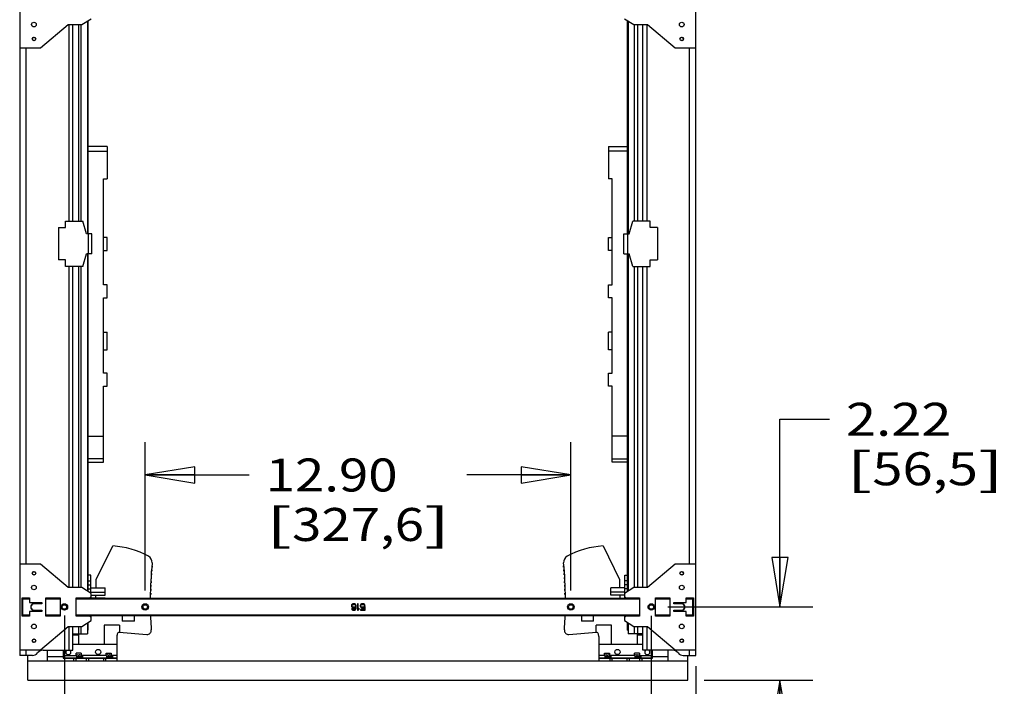
# Model space of a CAD drawing. Units: inches. Extents: x 0 to 17, y 0 to 11.
# Drawn here: x 7.2 to 11, y 2.4 to 4.9 of the extents above; entities that cross this region are included whole.
import ezdxf
from ezdxf.enums import TextEntityAlignment as Align

# ---------------------------------------------------------------- set-up
doc = ezdxf.new("R2010")
doc.units = ezdxf.units.IN
doc.header["$LTSCALE"] = 0.935
doc.header["$MEASUREMENT"] = 0
doc.layers.get('0').update_dxf_attribs({"linetype": 'CONTINUOUS'})
doc.layers.add('02___PRT_ALL_AXES', color=7, linetype='CONTINUOUS')
doc.styles.get("Standard").update_dxf_attribs({"font": 'bluprnt.ttf'})
doc.dimstyles.new('DIMSTYLE_1', dxfattribs={"dimtxt": 0.125, "dimasz": 0.1875, "dimexe": 0.125, "dimexo": 0.0625, "dimgap": 0.0625, "dimtad": 0, "dimtih": 1, "dimtoh": 1, "dimlfac": 8, "dimzin": 4, "dimdsep": 46, "dimtxsty": 'Standard', "dimblk": 'CLOSED', "dimblk1": 'CLOSED', "dimblk2": 'CLOSED', "dimcen": 0.09, "dimazin": 1, "dimtfac": 1, "dimtofl": 0, "dimtmove": 0, "dimatfit": 3, "dimldrblk": 'CLOSED', "dimfxl": 0, "dimtolj": 1, "dimtzin": 4, "dimarcsym": 0})

# ---------------------------------------------------------------- blocks, each defined once
blk = doc.blocks.new('_CLOSED')
at = {"color": 0, "linetype": 'ByBlock'}
for p, q in [((0, 0), (-1, 0.167)), ((-1, 0.167), (-1, -0.167)), ((-1, -0.167), (0, 0)), ((-1, 0), (0, 0))]:
    blk.add_line(p, q, dxfattribs=at)
blk = doc.blocks.new('*D10')
at = {"color": 7, "linetype": 'Continuous'}
for p, q in [((7.4121, 2.6646), (7.4121, 1.8324)), ((9.6358, 2.6633), (9.6358, 1.8324)), ((7.4121, 1.9574), (8.1114, 1.9574)), ((9.6358, 1.9574), (8.9364, 1.9574))]:
    blk.add_line(p, q, dxfattribs=at)
at = {"color": 7, "linetype": 'Continuous', "xscale": 0.1875, "yscale": 0.1875, "zscale": 0.1875, "rotation": 180}
blk.add_blockref('_CLOSED', (7.4121, 1.9574), dxfattribs=at)
at = {"color": 7, "linetype": 'Continuous', "xscale": 0.1875, "yscale": 0.1875, "zscale": 0.1875}
blk.add_blockref('_CLOSED', (9.6358, 1.9574), dxfattribs=at)
at = {"color": 7, "linetype": 'Continuous'}
for s, p, p2 in [('17.79', (8.1739, 1.8949), (8.6739, 1.8949)), ('[', (8.1739, 1.7074), (8.2739, 1.7074)), ('451,9', (8.2739, 1.7074), (8.7739, 1.7074)), (']', (8.7739, 1.7074), (8.8739, 1.7074))]:
    blk.add_text(s, height=0.125, dxfattribs=at).set_placement(p, p2, align=Align.FIT)
blk = doc.blocks.new('*D11')
at = {"color": 7, "linetype": 'Continuous'}
for p, q in [((7.7184, 2.7595), (7.7184, 3.3222)), ((9.3307, 2.7595), (9.3307, 3.3222)), ((7.7184, 3.1972), (8.1121, 3.1972)), ((9.3307, 3.1972), (8.9371, 3.1972))]:
    blk.add_line(p, q, dxfattribs=at)
at = {"color": 7, "linetype": 'Continuous', "xscale": 0.1875, "yscale": 0.1875, "zscale": 0.1875, "rotation": 180}
blk.add_blockref('_CLOSED', (7.7184, 3.1972), dxfattribs=at)
at = {"color": 7, "linetype": 'Continuous', "xscale": 0.1875, "yscale": 0.1875, "zscale": 0.1875}
blk.add_blockref('_CLOSED', (9.3307, 3.1972), dxfattribs=at)
at = {"color": 7, "linetype": 'Continuous'}
for s, p, p2 in [('12.90', (8.1746, 3.1347), (8.6746, 3.1347)), ('[', (8.1746, 2.9472), (8.2746, 2.9472)), ('327,6', (8.2746, 2.9472), (8.7746, 2.9472)), (']', (8.7746, 2.9472), (8.8746, 2.9472))]:
    blk.add_text(s, height=0.125, dxfattribs=at).set_placement(p, p2, align=Align.FIT)
blk = doc.blocks.new('*D12')
at = {"color": 7, "linetype": 'Continuous'}
for p, q in [((9.6358, 2.6345), (9.6358, 1.8324)), ((9.8051, 2.4723), (9.8051, 1.8324)), ((9.6358, 1.9574), (9.2608, 1.9574)), ((9.8051, 1.9574), (10.3028, 1.9574))]:
    blk.add_line(p, q, dxfattribs=at)
at = {"color": 7, "linetype": 'Continuous', "xscale": 0.1875, "yscale": 0.1875, "zscale": 0.1875}
blk.add_blockref('_CLOSED', (9.6358, 1.9574), dxfattribs=at)
at = {"color": 7, "linetype": 'Continuous', "xscale": 0.1875, "yscale": 0.1875, "zscale": 0.1875, "rotation": 180}
blk.add_blockref('_CLOSED', (9.8051, 1.9574), dxfattribs=at)
at = {"color": 7, "linetype": 'Continuous'}
for s, p, p2 in [('1.35', (10.3653, 1.8949), (10.7653, 1.8949)), ('[', (10.3653, 1.7074), (10.4653, 1.7074)), ('34,4', (10.4653, 1.7074), (10.8653, 1.7074)), (']', (10.8653, 1.7074), (10.9653, 1.7074))]:
    blk.add_text(s, height=0.125, dxfattribs=at).set_placement(p, p2, align=Align.FIT)
blk = doc.blocks.new('*D13')
at = {"color": 7, "linetype": 'Continuous'}
for p, q in [((10.1232, 2.697), (10.1232, 3.4083)), ((10.1232, 3.4083), (10.3107, 3.4083)), ((9.6983, 2.697), (10.2482, 2.697)), ((9.8364, 2.4192), (10.2482, 2.4192)), ((10.1232, 2.4192), (10.1232, 2.0442))]:
    blk.add_line(p, q, dxfattribs=at)
at = {"color": 7, "linetype": 'Continuous', "xscale": 0.1875, "yscale": 0.1875, "zscale": 0.1875}
for p, rotation in [((10.1232, 2.697), 270), ((10.1232, 2.4192), 90)]:
    blk.add_blockref('_CLOSED', p, dxfattribs=dict(at, rotation=rotation))
at = {"color": 7, "linetype": 'Continuous'}
for s, p, p2 in [('2.22', (10.3732, 3.3458), (10.7732, 3.3458)), ('[', (10.3732, 3.1583), (10.4732, 3.1583)), ('56,5', (10.4732, 3.1583), (10.8732, 3.1583)), (']', (10.8732, 3.1583), (10.9732, 3.1583))]:
    blk.add_text(s, height=0.125, dxfattribs=at).set_placement(p, p2, align=Align.FIT)

msp = doc.modelspace()

# ---------------------------------------------------------------- linework, layer by layer
at = {"color": 7, "linetype": 'Continuous'}
for p, q in [((7.2428, 5.1402), (7.2428, 2.5134)), ((9.8051, 2.5134), (9.8051, 5.1453)), ((7.4787, 4.9042), (7.5134, 4.9263)), ((9.5344, 4.9263), (9.5692, 4.9042)), ((7.3215, 4.8158), (7.4268, 4.9042)), ((7.4268, 4.9042), (7.4787, 4.9042)), ((7.4441, 4.1596), (7.4441, 4.9042)), ((7.465, 4.9042), (7.465, 4.1596)), ((7.4999, 4.9177), (7.4999, 4.1116)), ((7.502, 4.1116), (7.502, 4.9191)), ((9.5459, 4.1116), (9.5459, 4.9191)), ((9.548, 4.9177), (9.548, 4.1116)), ((9.5692, 4.9042), (9.6211, 4.9042)), ((9.5829, 4.9042), (9.5829, 4.1596)), ((9.6038, 4.1596), (9.6038, 4.9042)), ((9.6211, 4.9042), (9.7264, 4.8158)), ((7.2428, 4.8158), (7.3215, 4.8158)), ((9.7264, 4.8158), (9.8051, 4.8158)), ((7.5739, 4.4421), (7.502, 4.4421)), ((7.5739, 4.4421), (7.5739, 4.319)), ((9.474, 4.4421), (9.5459, 4.4421)), ((9.474, 4.4421), (9.474, 4.319)), ((7.5601, 3.9182), (7.5601, 4.319)), ((7.5601, 4.319), (7.5739, 4.319)), ((9.4878, 4.319), (9.474, 4.319)), ((9.4878, 3.9182), (9.4878, 4.319)), ((7.4163, 4.135), (7.4163, 4.1596)), ((7.4163, 4.1596), (7.4822, 4.1596)), ((7.496, 4.1116), (7.4822, 4.1596)), ((9.5519, 4.1116), (9.5657, 4.1596)), ((9.6316, 4.1596), (9.5657, 4.1596)), ((9.6316, 4.135), (9.6316, 4.1596)), ((7.3892, 4.135), (7.3892, 4.012)), ((7.3892, 4.135), (7.4163, 4.135)), ((7.5162, 4.1116), (7.496, 4.1116)), ((7.5162, 4.0353), (7.5162, 4.1116)), ((9.5317, 4.1116), (9.5519, 4.1116)), ((9.5317, 4.0353), (9.5317, 4.1116)), ((9.6587, 4.135), (9.6316, 4.135)), ((9.6587, 4.135), (9.6587, 4.012)), ((7.5739, 4.0978), (7.5601, 4.0978)), ((7.5739, 4.0482), (7.5739, 4.0978)), ((9.474, 4.0978), (9.4878, 4.0978)), ((9.474, 4.0482), (9.474, 4.0978)), ((7.4822, 3.9874), (7.496, 4.0353)), ((7.5162, 4.0353), (7.496, 4.0353)), ((7.4999, 4.0353), (7.4999, 2.7573)), ((7.502, 2.7559), (7.502, 4.0353)), ((7.5601, 4.0482), (7.5739, 4.0482)), ((9.4878, 4.0482), (9.474, 4.0482)), ((9.5317, 4.0353), (9.5519, 4.0353)), ((9.5459, 2.7559), (9.5459, 4.0353)), ((9.548, 4.0353), (9.548, 2.7573)), ((9.5657, 3.9874), (9.5519, 4.0353)), ((7.4163, 4.012), (7.3892, 4.012)), ((7.4163, 3.9874), (7.4163, 4.012)), ((9.6316, 4.012), (9.6587, 4.012)), ((9.6316, 3.9874), (9.6316, 4.012)), ((7.4822, 3.9874), (7.4163, 3.9874)), ((7.4441, 2.7708), (7.4441, 3.9874)), ((7.465, 3.9874), (7.465, 2.7708)), ((9.5657, 3.9874), (9.6316, 3.9874)), ((9.5829, 3.9874), (9.5829, 2.7708)), ((9.6038, 2.7708), (9.6038, 3.9874)), ((7.5739, 3.9182), (7.5601, 3.9182)), ((7.5739, 3.8686), (7.5739, 3.9182)), ((9.474, 3.9182), (9.4878, 3.9182)), ((9.474, 3.8686), (9.474, 3.9182)), ((7.5601, 3.5835), (7.5601, 3.8686)), ((7.5601, 3.8686), (7.5739, 3.8686)), ((9.4878, 3.8686), (9.474, 3.8686)), ((9.4878, 3.5835), (9.4878, 3.8686)), ((7.5601, 3.7385), (7.5739, 3.7385)), ((7.5739, 3.6717), (7.5739, 3.7385)), ((9.4878, 3.7385), (9.474, 3.7385)), ((9.474, 3.6717), (9.474, 3.7385)), ((7.5601, 3.6717), (7.5739, 3.6717)), ((9.4878, 3.6717), (9.474, 3.6717)), ((7.5739, 3.5835), (7.5601, 3.5835)), ((7.5739, 3.5339), (7.5739, 3.5835)), ((9.474, 3.5835), (9.4878, 3.5835)), ((9.474, 3.5339), (9.474, 3.5835)), ((7.5601, 3.5339), (7.5739, 3.5339)), ((7.5601, 3.2462), (7.5601, 3.5339)), ((9.4878, 3.5339), (9.474, 3.5339)), ((9.4878, 3.2462), (9.4878, 3.5339)), ((7.502, 3.3446), (7.5601, 3.3446)), ((9.5459, 3.3446), (9.4878, 3.3446)), ((7.502, 3.2462), (7.5601, 3.2462)), ((9.5459, 3.2462), (9.4878, 3.2462)), ((7.533, 2.8011), (7.5951, 2.9285)), ((9.4528, 2.9285), (9.5149, 2.8011)), ((7.3215, 2.8592), (7.2428, 2.8592)), ((7.4268, 2.7708), (7.3215, 2.8592)), ((7.742, 2.838), (7.7435, 2.838)), ((7.7447, 2.8479), (7.7429, 2.8479)), ((7.7433, 2.8527), (7.7447, 2.8527)), ((7.7435, 2.838), (7.7435, 2.8332)), ((7.7447, 2.8527), (7.7447, 2.8479)), ((9.3032, 2.8527), (9.3046, 2.8527)), ((9.3032, 2.8479), (9.3032, 2.8527)), ((9.305, 2.8479), (9.3032, 2.8479)), ((9.3044, 2.838), (9.3058, 2.838)), ((9.3044, 2.8332), (9.3044, 2.838)), ((9.7264, 2.8592), (9.6211, 2.7708)), ((9.8051, 2.8592), (9.7264, 2.8592)), ((7.5119, 2.8176), (7.502, 2.8176)), ((7.5119, 2.7497), (7.5119, 2.8176)), ((7.532, 2.7699), (7.533, 2.8011)), ((7.7415, 2.8037), (7.7397, 2.8037)), ((7.74, 2.8086), (7.7415, 2.8086)), ((7.7424, 2.8185), (7.7406, 2.8185)), ((7.7409, 2.8233), (7.7424, 2.8233)), ((7.7415, 2.8086), (7.7415, 2.8037)), ((7.7435, 2.8332), (7.7417, 2.8332)), ((7.7424, 2.8233), (7.7424, 2.8185)), ((9.3062, 2.8332), (9.3044, 2.8332)), ((9.3055, 2.8233), (9.307, 2.8233)), ((9.3055, 2.8185), (9.3055, 2.8233)), ((9.3073, 2.8185), (9.3055, 2.8185)), ((9.3064, 2.8086), (9.3079, 2.8086)), ((9.3064, 2.8037), (9.3064, 2.8086)), ((9.3082, 2.8037), (9.3064, 2.8037)), ((9.5149, 2.8011), (9.5159, 2.7699)), ((9.536, 2.8176), (9.5459, 2.8176)), ((9.536, 2.7497), (9.536, 2.8176)), ((7.4787, 2.7708), (7.4268, 2.7708)), ((7.5134, 2.7487), (7.4787, 2.7708)), ((7.502, 2.7804), (7.5119, 2.7804)), ((7.502, 2.7664), (7.5119, 2.7664)), ((7.5119, 2.7699), (7.566, 2.7699)), ((7.566, 2.7417), (7.566, 2.7699)), ((7.738, 2.7643), (7.7396, 2.7643)), ((7.7401, 2.7742), (7.7383, 2.7742)), ((7.7385, 2.7791), (7.7401, 2.7791)), ((7.7407, 2.789), (7.7389, 2.789)), ((7.7391, 2.7938), (7.7407, 2.7938)), ((7.7396, 2.7643), (7.7396, 2.7595)), ((7.7401, 2.7791), (7.7401, 2.7742)), ((7.7407, 2.7938), (7.7407, 2.789)), ((9.3072, 2.7938), (9.3087, 2.7938)), ((9.3072, 2.789), (9.3072, 2.7938)), ((9.309, 2.789), (9.3072, 2.789)), ((9.3078, 2.7791), (9.3094, 2.7791)), ((9.3078, 2.7742), (9.3078, 2.7791)), ((9.3096, 2.7742), (9.3078, 2.7742)), ((9.3083, 2.7643), (9.3099, 2.7643)), ((9.3083, 2.7595), (9.3083, 2.7643)), ((9.536, 2.7699), (9.4819, 2.7699)), ((9.4819, 2.7417), (9.4819, 2.7699)), ((9.5692, 2.7708), (9.5344, 2.7487)), ((9.5459, 2.7804), (9.536, 2.7804)), ((9.5459, 2.7664), (9.536, 2.7664)), ((9.6211, 2.7708), (9.5692, 2.7708)), ((7.2519, 2.7317), (7.2804, 2.7317)), ((7.2519, 2.6623), (7.2519, 2.7317)), ((7.2804, 2.7289), (7.2546, 2.7289)), ((7.2546, 2.6651), (7.2546, 2.7289)), ((7.2804, 2.7265), (7.2546, 2.7265)), ((7.274, 2.7289), (7.274, 2.7317)), ((7.2804, 2.7317), (7.2804, 2.7141)), ((7.3414, 2.7317), (7.3956, 2.7317)), ((7.3414, 2.6623), (7.3414, 2.7317)), ((7.3956, 2.7289), (7.3414, 2.7289)), ((7.3956, 2.7265), (7.3414, 2.7265)), ((7.3479, 2.7317), (7.3479, 2.7289)), ((7.3892, 2.7289), (7.3892, 2.7317)), ((7.3956, 2.7317), (7.3956, 2.6623)), ((7.4571, 2.7317), (7.5076, 2.7317)), ((7.4571, 2.6623), (7.4571, 2.7317)), ((9.5908, 2.7289), (7.4571, 2.7289)), ((9.5908, 2.7265), (7.4571, 2.7265)), ((7.463, 2.7317), (7.463, 2.7289)), ((7.5076, 2.7317), (7.5134, 2.7351)), ((7.5119, 2.7528), (7.566, 2.7528)), ((7.5134, 2.7289), (7.5134, 2.7487)), ((7.5134, 2.7417), (7.566, 2.7417)), ((7.566, 2.7301), (7.5134, 2.7301)), ((7.5309, 2.7318), (7.5312, 2.7417)), ((7.566, 2.7301), (7.566, 2.7289)), ((7.7393, 2.7447), (7.7375, 2.7447)), ((7.7376, 2.7496), (7.7393, 2.7496)), ((7.7396, 2.7595), (7.7378, 2.7595)), ((7.7393, 2.7496), (7.7393, 2.7447)), ((9.3101, 2.7595), (9.3083, 2.7595)), ((9.3086, 2.7496), (9.3103, 2.7496)), ((9.3086, 2.7447), (9.3086, 2.7496)), ((9.3104, 2.7447), (9.3086, 2.7447)), ((9.536, 2.7528), (9.4819, 2.7528)), ((9.5344, 2.7417), (9.4819, 2.7417)), ((9.4819, 2.7301), (9.5344, 2.7301)), ((9.4819, 2.7301), (9.4819, 2.7289)), ((9.5167, 2.7417), (9.517, 2.7318)), ((9.5344, 2.7487), (9.5344, 2.7289)), ((9.5344, 2.7351), (9.5403, 2.7317)), ((9.5403, 2.7317), (9.5908, 2.7317)), ((9.5849, 2.7289), (9.5849, 2.7317)), ((9.5908, 2.7317), (9.5908, 2.6623)), ((9.6523, 2.7317), (9.7065, 2.7317)), ((9.6523, 2.6623), (9.6523, 2.7317)), ((9.7065, 2.7289), (9.6523, 2.7289)), ((9.7065, 2.7265), (9.6523, 2.7265)), ((9.6587, 2.7317), (9.6587, 2.7289)), ((9.7, 2.7289), (9.7, 2.7317)), ((9.7065, 2.7317), (9.7065, 2.6623)), ((9.7675, 2.7317), (9.796, 2.7317)), ((9.7675, 2.7141), (9.7675, 2.7317)), ((9.7933, 2.7289), (9.7675, 2.7289)), ((9.7933, 2.7265), (9.7675, 2.7265)), ((9.7739, 2.7317), (9.7739, 2.7289)), ((9.7933, 2.665), (9.7933, 2.7289)), ((9.796, 2.7317), (9.796, 2.6623)), ((7.2804, 2.7141), (7.3264, 2.7141)), ((7.3264, 2.7088), (7.2969, 2.7088)), ((7.3264, 2.7141), (7.3264, 2.7088)), ((7.4028, 2.6995), (7.4027, 2.6995)), ((7.4027, 2.6995), (7.4027, 2.699)), ((7.4027, 2.695), (7.4027, 2.6945)), ((7.4027, 2.6945), (7.4028, 2.6945)), ((7.4101, 2.7064), (7.4096, 2.7064)), ((7.4096, 2.7064), (7.4096, 2.7063)), ((7.4096, 2.6877), (7.4096, 2.6876)), ((7.4096, 2.6876), (7.4101, 2.6876)), ((7.4146, 2.7064), (7.4141, 2.7064)), ((7.4141, 2.6876), (7.4146, 2.6876)), ((7.4146, 2.7063), (7.4146, 2.7064)), ((7.4146, 2.6876), (7.4146, 2.6877)), ((7.4214, 2.6995), (7.4213, 2.6995)), ((7.4213, 2.6945), (7.4214, 2.6945)), ((7.4214, 2.699), (7.4214, 2.6995)), ((7.4214, 2.6945), (7.4214, 2.695)), ((7.7092, 2.6995), (7.7091, 2.6995)), ((7.7091, 2.6995), (7.7091, 2.699)), ((7.7091, 2.695), (7.7091, 2.6945)), ((7.7091, 2.6945), (7.7092, 2.6945)), ((7.7164, 2.7064), (7.7159, 2.7064)), ((7.7159, 2.7064), (7.7159, 2.7063)), ((7.7159, 2.6877), (7.7159, 2.6876)), ((7.7159, 2.6876), (7.7164, 2.6876)), ((7.7209, 2.7064), (7.7204, 2.7064)), ((7.7204, 2.6876), (7.7209, 2.6876)), ((7.7209, 2.7063), (7.7209, 2.7064)), ((7.7209, 2.6876), (7.7209, 2.6877)), ((7.7278, 2.6995), (7.7277, 2.6995)), ((7.7277, 2.6945), (7.7278, 2.6945)), ((7.7278, 2.699), (7.7278, 2.6995)), ((7.7278, 2.6945), (7.7278, 2.695)), ((8.5004, 2.7052), (8.4994, 2.7026)), ((8.4994, 2.7026), (8.4994, 2.6999)), ((8.4994, 2.6999), (8.5004, 2.6973)), ((8.502, 2.7074), (8.5004, 2.7052)), ((8.5004, 2.6973), (8.502, 2.6957)), ((8.503, 2.6903), (8.5004, 2.6903)), ((8.5004, 2.6903), (8.5009, 2.6888)), ((8.5009, 2.6888), (8.5025, 2.6866)), ((8.5046, 2.709), (8.502, 2.7074)), ((8.502, 2.702), (8.5025, 2.7036)), ((8.502, 2.7005), (8.502, 2.702)), ((8.5025, 2.6989), (8.502, 2.7005)), ((8.502, 2.6957), (8.5046, 2.6941)), ((8.5025, 2.7036), (8.5035, 2.7052)), ((8.5035, 2.6978), (8.5025, 2.6989)), ((8.5025, 2.6866), (8.5051, 2.685)), ((8.504, 2.6888), (8.503, 2.6903)), ((8.5035, 2.7052), (8.5051, 2.7063)), ((8.5051, 2.6967), (8.5035, 2.6978)), ((8.5056, 2.6877), (8.504, 2.6888)), ((8.5072, 2.7095), (8.5046, 2.709)), ((8.5046, 2.6941), (8.5072, 2.6935)), ((8.5051, 2.7063), (8.5067, 2.7068)), ((8.5067, 2.6962), (8.5051, 2.6967)), ((8.5072, 2.6872), (8.5056, 2.6877)), ((8.5067, 2.7068), (8.5103, 2.7068)), ((8.5103, 2.6962), (8.5067, 2.6962)), ((8.5098, 2.7095), (8.5072, 2.7095)), ((8.5072, 2.6935), (8.5098, 2.6935)), ((8.5103, 2.6872), (8.5072, 2.6872)), ((8.5124, 2.709), (8.5098, 2.7095)), ((8.5098, 2.6935), (8.5124, 2.6941)), ((8.5103, 2.7068), (8.5119, 2.7063)), ((8.5119, 2.6967), (8.5103, 2.6962)), ((8.5119, 2.6877), (8.5103, 2.6872)), ((8.5119, 2.7063), (8.5134, 2.7052)), ((8.5134, 2.6978), (8.5119, 2.6967)), ((8.5134, 2.6888), (8.5119, 2.6877)), ((8.515, 2.7074), (8.5124, 2.709)), ((8.5124, 2.6941), (8.5155, 2.6962)), ((8.5124, 2.685), (8.515, 2.6866)), ((8.5134, 2.7052), (8.5145, 2.7036)), ((8.5145, 2.6989), (8.5134, 2.6978)), ((8.5145, 2.6903), (8.5134, 2.6888)), ((8.5145, 2.7036), (8.515, 2.702)), ((8.515, 2.7005), (8.5145, 2.6989)), ((8.515, 2.6919), (8.5145, 2.6903)), ((8.5165, 2.7052), (8.515, 2.7074)), ((8.515, 2.702), (8.515, 2.7005)), ((8.5155, 2.6951), (8.515, 2.6919)), ((8.515, 2.6866), (8.5165, 2.6888)), ((8.5155, 2.6962), (8.5155, 2.6951)), ((8.5176, 2.7026), (8.5165, 2.7052)), ((8.5165, 2.6888), (8.5176, 2.6914)), ((8.5181, 2.6989), (8.5176, 2.7026)), ((8.5176, 2.6914), (8.5181, 2.6951)), ((8.5181, 2.6951), (8.5181, 2.6989)), ((8.5254, 2.7095), (8.5223, 2.7095)), ((8.5223, 2.7095), (8.5223, 2.6845)), ((8.5254, 2.6888), (8.5254, 2.7095)), ((8.5285, 2.6925), (8.5254, 2.6888)), ((8.5254, 2.6845), (8.5285, 2.6882)), ((8.5285, 2.6882), (8.5285, 2.6925)), ((8.5337, 2.7052), (8.5327, 2.7026)), ((8.5327, 2.7026), (8.5327, 2.7005)), ((8.5327, 2.7005), (8.5337, 2.6978)), ((8.5353, 2.7074), (8.5337, 2.7052)), ((8.5337, 2.6978), (8.5353, 2.6957)), ((8.5488, 2.6872), (8.5337, 2.6872)), ((8.5337, 2.6872), (8.5337, 2.6845)), ((8.5379, 2.709), (8.5353, 2.7074)), ((8.5353, 2.702), (8.5358, 2.7036)), ((8.5353, 2.701), (8.5353, 2.702)), ((8.5358, 2.6994), (8.5353, 2.701)), ((8.5353, 2.6957), (8.5379, 2.6941)), ((8.5358, 2.7036), (8.5369, 2.7052)), ((8.5369, 2.6978), (8.5358, 2.6994)), ((8.5369, 2.7052), (8.5384, 2.7063)), ((8.5384, 2.6967), (8.5369, 2.6978)), ((8.5405, 2.7095), (8.5379, 2.709)), ((8.5379, 2.6941), (8.5405, 2.6935)), ((8.5384, 2.7063), (8.5405, 2.7068)), ((8.5405, 2.6962), (8.5384, 2.6967)), ((8.5436, 2.7095), (8.5405, 2.7095)), ((8.5405, 2.7068), (8.5436, 2.7068)), ((8.5436, 2.6962), (8.5405, 2.6962)), ((8.5405, 2.6935), (8.5436, 2.6935)), ((8.5462, 2.709), (8.5436, 2.7095)), ((8.5436, 2.7068), (8.5457, 2.7063)), ((8.5457, 2.6967), (8.5436, 2.6962)), ((8.5436, 2.6935), (8.5462, 2.6941)), ((8.5457, 2.7063), (8.5473, 2.7052)), ((8.5478, 2.6983), (8.5457, 2.6967)), ((8.5488, 2.7074), (8.5462, 2.709)), ((8.5462, 2.6941), (8.5488, 2.6957)), ((8.5473, 2.7052), (8.5483, 2.7031)), ((8.5514, 2.6983), (8.5478, 2.6983)), ((8.5483, 2.7031), (8.5514, 2.7031)), ((8.5504, 2.7052), (8.5488, 2.7074)), ((8.5488, 2.6957), (8.5488, 2.6872)), ((8.5514, 2.7031), (8.5504, 2.7052)), ((8.5514, 2.6845), (8.5514, 2.6983)), ((9.3214, 2.6995), (9.3213, 2.6995)), ((9.3213, 2.6995), (9.3213, 2.699)), ((9.3213, 2.695), (9.3213, 2.6945)), ((9.3213, 2.6945), (9.3214, 2.6945)), ((9.3287, 2.7064), (9.3282, 2.7064)), ((9.3282, 2.7064), (9.3282, 2.7063)), ((9.3282, 2.6877), (9.3282, 2.6876)), ((9.3282, 2.6876), (9.3287, 2.6876)), ((9.3332, 2.7064), (9.3327, 2.7064)), ((9.3327, 2.6876), (9.3332, 2.6876)), ((9.3332, 2.7063), (9.3332, 2.7064)), ((9.3332, 2.6876), (9.3332, 2.6877)), ((9.3401, 2.6995), (9.3399, 2.6995)), ((9.3399, 2.6945), (9.3401, 2.6945)), ((9.3401, 2.699), (9.3401, 2.6995)), ((9.3401, 2.6945), (9.3401, 2.695)), ((9.6266, 2.6995), (9.6264, 2.6995)), ((9.6264, 2.6995), (9.6264, 2.699)), ((9.6264, 2.695), (9.6264, 2.6945)), ((9.6264, 2.6945), (9.6266, 2.6945)), ((9.6338, 2.7064), (9.6333, 2.7064)), ((9.6333, 2.7064), (9.6333, 2.7063)), ((9.6333, 2.6877), (9.6333, 2.6876)), ((9.6333, 2.6876), (9.6338, 2.6876)), ((9.6383, 2.7064), (9.6378, 2.7064)), ((9.6378, 2.6876), (9.6383, 2.6876)), ((9.6383, 2.7063), (9.6383, 2.7064)), ((9.6383, 2.6876), (9.6383, 2.6877)), ((9.6452, 2.6995), (9.6451, 2.6995)), ((9.6451, 2.6945), (9.6452, 2.6945)), ((9.6452, 2.699), (9.6452, 2.6995)), ((9.6452, 2.6945), (9.6452, 2.695)), ((9.7214, 2.7141), (9.7675, 2.7141)), ((9.7214, 2.7088), (9.7214, 2.7141)), ((9.751, 2.7088), (9.7214, 2.7088)), ((7.2804, 2.6623), (7.2519, 2.6623)), ((7.2546, 2.6675), (7.2804, 2.6675)), ((7.2546, 2.665), (7.2804, 2.665)), ((7.274, 2.6623), (7.274, 2.665)), ((7.3264, 2.6799), (7.2804, 2.6799)), ((7.2804, 2.6799), (7.2804, 2.6623)), ((7.2969, 2.6852), (7.3264, 2.6852)), ((7.3264, 2.6852), (7.3264, 2.6799)), ((7.3414, 2.6675), (7.3956, 2.6675)), ((7.3414, 2.665), (7.3956, 2.665)), ((7.3956, 2.6623), (7.3414, 2.6623)), ((7.3479, 2.665), (7.3479, 2.6623)), ((7.3892, 2.6623), (7.3892, 2.665)), ((7.4571, 2.6675), (9.5908, 2.6675)), ((7.4571, 2.665), (9.5908, 2.665)), ((7.5076, 2.6623), (7.4571, 2.6623)), ((7.463, 2.665), (7.463, 2.6623)), ((7.5134, 2.6589), (7.5076, 2.6623)), ((7.5134, 2.6453), (7.5134, 2.665)), ((7.6314, 2.665), (7.6314, 2.6433)), ((7.6772, 2.6433), (7.6772, 2.665)), ((8.5051, 2.685), (8.5077, 2.6845)), ((8.5077, 2.6845), (8.5098, 2.6845)), ((8.5098, 2.6845), (8.5124, 2.685)), ((8.5223, 2.6845), (8.5254, 2.6845)), ((8.5337, 2.6845), (8.5514, 2.6845)), ((9.3707, 2.665), (9.3707, 2.6433)), ((9.4165, 2.6433), (9.4165, 2.665)), ((9.5344, 2.665), (9.5344, 2.6453)), ((9.5403, 2.6623), (9.5344, 2.6589)), ((9.5908, 2.6623), (9.5403, 2.6623)), ((9.5849, 2.6623), (9.5849, 2.665)), ((9.6523, 2.6675), (9.7065, 2.6675)), ((9.6523, 2.665), (9.7065, 2.665)), ((9.7065, 2.6623), (9.6523, 2.6623)), ((9.6587, 2.665), (9.6587, 2.6623)), ((9.7, 2.6623), (9.7, 2.665)), ((9.7214, 2.6852), (9.751, 2.6852)), ((9.7214, 2.6799), (9.7214, 2.6852)), ((9.7675, 2.6799), (9.7214, 2.6799)), ((9.7675, 2.6623), (9.7675, 2.6799)), ((9.7675, 2.6675), (9.7933, 2.6675)), ((9.7675, 2.665), (9.7933, 2.665)), ((9.796, 2.6623), (9.7675, 2.6623)), ((9.7739, 2.665), (9.7739, 2.6623)), ((7.3215, 2.5348), (7.4268, 2.6232)), ((7.4268, 2.6232), (7.4787, 2.6232)), ((7.4441, 2.5331), (7.4441, 2.6232)), ((7.465, 2.6232), (7.465, 2.5954)), ((7.4787, 2.6232), (7.5134, 2.6453)), ((7.4999, 2.6367), (7.4999, 2.5954)), ((7.502, 2.6094), (7.502, 2.638)), ((7.6215, 2.6284), (7.5624, 2.6284)), ((7.5624, 2.6284), (7.5624, 2.5565)), ((7.6215, 2.6284), (7.6215, 2.6011)), ((7.6772, 2.6433), (7.6314, 2.6433)), ((9.4165, 2.6433), (9.3707, 2.6433)), ((9.4855, 2.6284), (9.4264, 2.6284)), ((9.4264, 2.6011), (9.4264, 2.6284)), ((9.4855, 2.5565), (9.4855, 2.6284)), ((9.5344, 2.6453), (9.5692, 2.6232)), ((9.5459, 2.6094), (9.5459, 2.638)), ((9.548, 2.6367), (9.548, 2.5954)), ((9.5692, 2.6232), (9.6211, 2.6232)), ((9.5829, 2.6232), (9.5829, 2.5954)), ((9.6038, 2.5331), (9.6038, 2.6232)), ((9.6211, 2.6232), (9.7264, 2.5348)), ((7.4441, 2.5954), (7.4999, 2.5954)), ((7.4663, 2.5898), (7.4441, 2.5898)), ((7.4663, 2.5565), (7.4663, 2.5954)), ((7.502, 2.6094), (7.4999, 2.6094)), ((7.6127, 2.5944), (7.6116, 2.5898)), ((7.6116, 2.4929), (7.6116, 2.5898)), ((7.6195, 2.6013), (7.7244, 2.5932)), ((9.3235, 2.5932), (9.4284, 2.6013)), ((9.4373, 2.5856), (9.4352, 2.5944)), ((9.4373, 2.5856), (9.4373, 2.4929)), ((9.5459, 2.6094), (9.548, 2.6094)), ((9.6038, 2.5954), (9.548, 2.5954)), ((9.5816, 2.5954), (9.5816, 2.5565)), ((9.6038, 2.5898), (9.5816, 2.5898)), ((7.4441, 2.5565), (7.6116, 2.5565)), ((9.4373, 2.5565), (9.6038, 2.5565)), ((7.2428, 2.5348), (7.3215, 2.5348)), ((7.2913, 2.5134), (7.2428, 2.5134)), ((7.2739, 2.4192), (7.2739, 2.5134)), ((7.3321, 2.5331), (7.4441, 2.5331)), ((7.3477, 2.4929), (7.3477, 2.5331)), ((7.3483, 2.4929), (7.3483, 2.5331)), ((7.4074, 2.5077), (7.3483, 2.5077)), ((7.4074, 2.5331), (7.4074, 2.5026)), ((7.4074, 2.5136), (7.4569, 2.5136)), ((7.4074, 2.5046), (7.4603, 2.5046)), ((7.4074, 2.5026), (7.6116, 2.5026)), ((7.4476, 2.4929), (7.4476, 2.5026)), ((7.455, 2.5026), (7.455, 2.4929)), ((7.4561, 2.5128), (7.4561, 2.5129)), ((7.4569, 2.5136), (7.4567, 2.5131)), ((7.476, 2.5225), (7.4569, 2.5225)), ((7.4569, 2.5136), (7.4569, 2.5225)), ((7.4642, 2.5128), (7.4642, 2.5155)), ((7.4687, 2.5155), (7.4687, 2.5128)), ((7.4726, 2.5046), (7.5735, 2.5046)), ((7.476, 2.5225), (7.476, 2.5136)), ((7.5701, 2.5136), (7.476, 2.5136)), ((7.4762, 2.5131), (7.476, 2.5136)), ((7.4768, 2.5129), (7.4768, 2.5128)), ((7.4956, 2.4929), (7.4956, 2.5026)), ((7.503, 2.5026), (7.503, 2.4929)), ((7.5608, 2.5026), (7.5608, 2.4929)), ((7.5682, 2.5026), (7.5682, 2.4929)), ((7.5693, 2.5128), (7.5693, 2.5129)), ((7.5701, 2.5136), (7.5699, 2.5131)), ((7.5701, 2.5225), (7.5892, 2.5225)), ((7.5701, 2.5136), (7.5701, 2.5225)), ((7.5774, 2.5128), (7.5774, 2.5155)), ((7.5819, 2.5155), (7.5819, 2.5128)), ((7.5858, 2.5046), (7.6116, 2.5046)), ((7.5892, 2.5225), (7.5892, 2.5136)), ((7.6116, 2.5136), (7.5892, 2.5136)), ((7.59, 2.5129), (7.59, 2.5128)), ((9.4587, 2.5136), (9.4373, 2.5136)), ((9.4373, 2.5046), (9.4621, 2.5046)), ((9.4373, 2.5026), (9.6405, 2.5026)), ((9.4579, 2.5128), (9.4579, 2.5129)), ((9.4587, 2.5136), (9.4585, 2.5131)), ((9.4587, 2.5225), (9.4778, 2.5225)), ((9.4587, 2.5136), (9.4587, 2.5225)), ((9.466, 2.5128), (9.466, 2.5155)), ((9.4705, 2.5155), (9.4705, 2.5128)), ((9.4744, 2.5046), (9.5753, 2.5046)), ((9.4778, 2.5225), (9.4778, 2.5136)), ((9.5719, 2.5136), (9.4778, 2.5136)), ((9.478, 2.5131), (9.4778, 2.5136)), ((9.4786, 2.5129), (9.4786, 2.5128)), ((9.4797, 2.4929), (9.4797, 2.5026)), ((9.4871, 2.4929), (9.4871, 2.5026)), ((9.5449, 2.4929), (9.5449, 2.5026)), ((9.5523, 2.5026), (9.5523, 2.4929)), ((9.5711, 2.5128), (9.5711, 2.5129)), ((9.5719, 2.5136), (9.5717, 2.5131)), ((9.591, 2.5225), (9.5719, 2.5225)), ((9.5719, 2.5136), (9.5719, 2.5225)), ((9.5792, 2.5128), (9.5792, 2.5155)), ((9.5837, 2.5155), (9.5837, 2.5128)), ((9.5876, 2.5046), (9.6405, 2.5046)), ((9.591, 2.5225), (9.591, 2.5136)), ((9.591, 2.5136), (9.6405, 2.5136)), ((9.5912, 2.5131), (9.591, 2.5136)), ((9.5918, 2.5129), (9.5918, 2.5128)), ((9.5929, 2.4929), (9.5929, 2.5026)), ((9.6003, 2.5026), (9.6003, 2.4929)), ((9.7158, 2.5331), (9.6038, 2.5331)), ((9.6405, 2.5026), (9.6405, 2.5331)), ((9.7002, 2.5077), (9.6405, 2.5077)), ((9.7002, 2.4929), (9.7002, 2.5331)), ((9.7264, 2.5348), (9.8051, 2.5348)), ((9.7566, 2.5134), (9.8051, 2.5134)), ((9.7739, 2.4192), (9.7739, 2.5134)), ((7.2739, 2.4929), (9.7739, 2.4929)), ((7.2739, 2.4192), (9.7739, 2.4192))]:
    msp.add_line(p, q, dxfattribs=at)
at = {"color": 9, "linetype": 'Continuous'}
for p, q in [((7.4293, 4.9042), (7.4293, 4.1596)), ((7.4753, 4.1596), (7.4753, 4.9042)), ((9.5726, 4.1596), (9.5726, 4.9042)), ((9.6186, 4.9042), (9.6186, 4.1596)), ((7.2674, 2.8592), (7.2674, 4.8158)), ((9.7805, 2.8592), (9.7805, 4.8158)), ((7.502, 4.4249), (7.5739, 4.4249)), ((9.5459, 4.4249), (9.474, 4.4249)), ((7.5024, 4.1116), (7.5024, 4.0353)), ((9.5455, 4.1116), (9.5455, 4.0353)), ((7.4293, 3.9874), (7.4293, 2.7708)), ((7.4753, 2.7708), (7.4753, 3.9874)), ((9.5726, 2.7708), (9.5726, 3.9874)), ((9.6186, 3.9874), (9.6186, 2.7708)), ((7.5601, 3.2584), (7.502, 3.2584)), ((9.4878, 3.2584), (9.5459, 3.2584)), ((7.502, 2.7962), (7.5119, 2.7962)), ((9.5459, 2.7962), (9.536, 2.7962)), ((7.4293, 2.6232), (7.4293, 2.5331)), ((7.4753, 2.5954), (7.4753, 2.6232)), ((9.5726, 2.5954), (9.5726, 2.6232)), ((9.6186, 2.6232), (9.6186, 2.5331)), ((7.2674, 2.5134), (7.2674, 2.5348)), ((9.7805, 2.5134), (9.7805, 2.5348))]:
    msp.add_line(p, q, dxfattribs=at)
at = {"color": 7, "linetype": 'Continuous'}
for centre, radius in [((7.2969, 4.9042), 0.00882), ((9.751, 4.9042), 0.00882), ((7.2969, 4.85), 0.00699), ((7.2969, 4.85), 0.00615), ((9.751, 4.85), 0.00699), ((9.751, 4.85), 0.00615), ((7.2969, 2.8249), 0.00699), ((7.2969, 2.8249), 0.00615), ((9.751, 2.8249), 0.00699), ((9.751, 2.8249), 0.00615), ((7.2969, 2.7708), 0.00882), ((9.751, 2.7708), 0.00882), ((7.4121, 2.697), 0.0123), ((9.6358, 2.697), 0.0123), ((7.2969, 2.6232), 0.00882), ((9.751, 2.6232), 0.00882), ((7.2969, 2.569), 0.00699), ((7.2969, 2.569), 0.00615), ((9.751, 2.569), 0.00699), ((9.751, 2.569), 0.00615), ((7.5403, 2.5264), 0.00984), ((9.5076, 2.5264), 0.00984)]:
    msp.add_circle(centre, radius, dxfattribs=at)
for centre, radius, start, end in [((7.5726, 2.596), 0.3332, 61.6023, 86.1378), ((9.4753, 2.596), 0.3332, 93.8622, 118.3977), ((7.7189, 2.8666), 0.0256, 354.3796, 61.6023), ((9.329, 2.8666), 0.0256, 118.3977, 185.6204), ((9.2127, 2.7196), 1.4754, 174.3796, 179.6372), ((7.8352, 2.7196), 1.4754, 0.3628, 5.6204), ((7.4817, 2.7333), 0.0492, 356.2856, 358.3112), ((9.5662, 2.7333), 0.0492, 181.6888, 183.7146), ((7.2969, 2.697), 0.0118, 90, 270), ((7.4121, 2.697), 0.00959, 164.8824, 167.961), ((7.4121, 2.697), 0.00959, 192.039, 195.1176), ((7.4121, 2.697), 0.00959, 102.039, 105.1176), ((7.4121, 2.697), 0.00959, 254.8824, 257.961), ((7.4121, 2.697), 0.00959, 74.8824, 77.961), ((7.4121, 2.697), 0.00959, 282.039, 285.1176), ((7.4121, 2.697), 0.00959, 12.039, 15.1176), ((7.4121, 2.697), 0.00959, 344.8824, 347.961), ((7.7184, 2.697), 0.00959, 164.8824, 167.961), ((7.7184, 2.697), 0.00959, 192.039, 195.1176), ((7.7184, 2.697), 0.00959, 102.039, 105.1176), ((7.7184, 2.697), 0.00959, 254.8824, 257.961), ((7.7184, 2.697), 0.00959, 74.8824, 77.961), ((7.7184, 2.697), 0.00959, 282.039, 285.1176), ((7.7184, 2.697), 0.00959, 12.039, 15.1176), ((7.7184, 2.697), 0.00959, 344.8824, 347.961), ((9.3307, 2.697), 0.00959, 164.8824, 167.961), ((9.3307, 2.697), 0.00959, 192.039, 195.1176), ((9.3307, 2.697), 0.00959, 102.039, 105.1176), ((9.3307, 2.697), 0.00959, 254.8824, 257.961), ((9.3307, 2.697), 0.00959, 74.8824, 77.961), ((9.3307, 2.697), 0.00959, 282.039, 285.1176), ((9.3307, 2.697), 0.00959, 12.039, 15.1176), ((9.3307, 2.697), 0.00959, 344.8824, 347.961), ((9.6358, 2.697), 0.00959, 164.8824, 167.961), ((9.6358, 2.697), 0.00959, 192.039, 195.1176), ((9.6358, 2.697), 0.00959, 102.039, 105.1176), ((9.6358, 2.697), 0.00959, 254.8824, 257.961), ((9.6358, 2.697), 0.00959, 74.8824, 77.961), ((9.6358, 2.697), 0.00959, 282.039, 285.1176), ((9.6358, 2.697), 0.00959, 12.039, 15.1176), ((9.6358, 2.697), 0.00959, 344.8824, 347.961), ((9.751, 2.697), 0.0118, 270, 90), ((9.2127, 2.7196), 1.4754, 182.1195, 184.2581), ((7.8352, 2.7196), 1.4754, 355.7419, 357.8805), ((7.6218, 2.5922), 0.00933, 103.8934, 166.9245), ((7.7256, 2.6089), 0.0158, 265.5789, 4.2581), ((9.3222, 2.6089), 0.0158, 175.7419, 274.4211), ((9.4261, 2.5922), 0.00933, 13.0755, 76.1066), ((7.2913, 2.538), 0.0246, 270, 321.5155), ((7.3321, 2.5056), 0.0275, 90, 141.5155), ((7.4271, 2.5264), 0.00984, 136.9511, 43.0487), ((7.4749, 2.4723), 0.0446, 114.7425, 114.9785), ((7.4684, 2.4945), 0.0214, 101.2362, 103.1075), ((7.4664, 2.5419), 0.0378, 265.8402, 274.1593), ((7.4665, 2.4902), 0.0227, 93.3992, 95.7737), ((7.4664, 2.4907), 0.0221, 86.5982, 93.4018), ((7.4664, 2.4902), 0.0227, 84.2263, 86.6008), ((7.4645, 2.4945), 0.0214, 76.8929, 78.7634), ((7.458, 2.4723), 0.0446, 65.0215, 65.2575), ((7.5881, 2.4723), 0.0446, 114.7425, 114.9785), ((7.5816, 2.4945), 0.0214, 101.2362, 103.1075), ((7.5796, 2.5419), 0.0378, 265.8402, 274.1593), ((7.5797, 2.4902), 0.0227, 93.3992, 95.7737), ((7.5796, 2.4907), 0.0221, 86.5982, 93.4018), ((7.5796, 2.4902), 0.0227, 84.2263, 86.6008), ((7.5777, 2.4945), 0.0214, 76.8929, 78.7634), ((7.5712, 2.4723), 0.0446, 65.0215, 65.2575), ((9.4767, 2.4723), 0.0446, 114.7425, 114.9785), ((9.4702, 2.4945), 0.0214, 101.2362, 103.1075), ((9.4683, 2.5419), 0.0378, 265.8402, 274.1593), ((9.4683, 2.4902), 0.0227, 93.3992, 95.7737), ((9.4683, 2.4907), 0.0221, 86.5982, 93.4018), ((9.4682, 2.4902), 0.0227, 84.2263, 86.6008), ((9.4663, 2.4945), 0.0214, 76.8929, 78.7634), ((9.4598, 2.4723), 0.0446, 65.0215, 65.2575), ((9.5899, 2.4723), 0.0446, 114.7425, 114.9785), ((9.5834, 2.4945), 0.0214, 101.2362, 103.1075), ((9.5814, 2.5419), 0.0378, 265.8402, 274.1593), ((9.5815, 2.4902), 0.0227, 93.3992, 95.7737), ((9.5814, 2.4907), 0.0221, 86.5982, 93.4018), ((9.5814, 2.4902), 0.0227, 84.2263, 86.6008), ((9.5795, 2.4945), 0.0214, 76.8929, 78.7634), ((9.573, 2.4723), 0.0446, 65.0215, 65.2575), ((9.6208, 2.5264), 0.00984, 136.9511, 43.0487), ((9.7158, 2.5056), 0.0275, 38.4845, 90), ((9.7566, 2.538), 0.0246, 218.4845, 270)]:
    msp.add_arc(centre, radius, start, end, dxfattribs=at)
msp.add_ellipse((7.5796, 2.5122), major_axis=(0.00984, 0), ratio=0.57735, start_param=0.15217, end_param=0.25268, dxfattribs=at)
for points, knots in [([(7.4635, 2.5154), (7.4632, 2.5153), (7.4626, 2.5152), (7.4613, 2.5148), (7.4598, 2.5143), (7.458, 2.5136), (7.4568, 2.5131), (7.4562, 2.5128)], [0, 0, 0, 0, 0.125005, 0.250012, 0.500006, 0.750002, 1, 1, 1, 1]), ([(7.4767, 2.5128), (7.4761, 2.5131), (7.4749, 2.5136), (7.4731, 2.5143), (7.4716, 2.5148), (7.4703, 2.5152), (7.4697, 2.5153), (7.4694, 2.5154)], [0, 0, 0, 0, 0.25, 0.499998, 0.749992, 0.874997, 1, 1, 1, 1]), ([(7.5767, 2.5154), (7.5764, 2.5153), (7.5758, 2.5152), (7.5745, 2.5148), (7.573, 2.5143), (7.5712, 2.5136), (7.57, 2.5131), (7.5694, 2.5128)], [0, 0, 0, 0, 0.125005, 0.250012, 0.500006, 0.750002, 1, 1, 1, 1]), ([(7.5898, 2.5128), (7.5893, 2.5131), (7.5881, 2.5136), (7.5863, 2.5143), (7.5847, 2.5148), (7.5835, 2.5152), (7.5829, 2.5153), (7.5826, 2.5154)], [0, 0, 0, 0, 0.25, 0.499998, 0.749992, 0.874997, 1, 1, 1, 1]), ([(9.4653, 2.5154), (9.465, 2.5153), (9.4644, 2.5152), (9.4631, 2.5148), (9.4616, 2.5143), (9.4598, 2.5136), (9.4586, 2.5131), (9.458, 2.5128)], [0, 0, 0, 0, 0.125005, 0.250012, 0.500006, 0.750002, 1, 1, 1, 1]), ([(9.4785, 2.5128), (9.4779, 2.5131), (9.4767, 2.5136), (9.4749, 2.5143), (9.4734, 2.5148), (9.4721, 2.5152), (9.4715, 2.5153), (9.4712, 2.5154)], [0, 0, 0, 0, 0.25, 0.499998, 0.749992, 0.874997, 1, 1, 1, 1]), ([(9.5785, 2.5154), (9.5782, 2.5153), (9.5776, 2.5152), (9.5763, 2.5148), (9.5748, 2.5143), (9.573, 2.5136), (9.5718, 2.5131), (9.5712, 2.5128)], [0, 0, 0, 0, 0.125005, 0.250012, 0.500006, 0.750002, 1, 1, 1, 1]), ([(9.5917, 2.5128), (9.5911, 2.5131), (9.5899, 2.5136), (9.5881, 2.5143), (9.5866, 2.5148), (9.5853, 2.5152), (9.5847, 2.5153), (9.5844, 2.5154)], [0, 0, 0, 0, 0.25, 0.499998, 0.749992, 0.874997, 1, 1, 1, 1])]:
    msp.add_open_spline(points, degree=3, knots=knots, dxfattribs=at)
at = {"layer": '02___PRT_ALL_AXES', "color": 7, "linetype": 'Continuous'}
for p, q in [((7.4566, 2.5092), (7.4833, 2.5092)), ((7.4566, 2.5042), (7.4763, 2.5042)), ((7.5698, 2.5092), (7.5964, 2.5092)), ((7.5698, 2.5042), (7.5895, 2.5042)), ((9.4584, 2.5092), (9.4851, 2.5092)), ((9.4584, 2.5042), (9.4781, 2.5042)), ((9.5716, 2.5092), (9.5983, 2.5092)), ((9.5716, 2.5042), (9.5913, 2.5042))]:
    msp.add_line(p, q, dxfattribs=at)
for centre, radius in [((7.4121, 2.697), 0.00863), ((7.7184, 2.697), 0.0123), ((7.7184, 2.697), 0.00863), ((9.3307, 2.697), 0.0123), ((9.3307, 2.697), 0.00863), ((9.6358, 2.697), 0.00863)]:
    msp.add_circle(centre, radius, dxfattribs=at)
for centre, start, end in [((7.2968, 2.697), 74.8308, 285.1692), ((9.7511, 2.697), 254.8308, 105.1692)]:
    msp.add_arc(centre, 0.0123, start, end, dxfattribs=at)

# ---------------------------------------------------------------- dimensions: what is measured, and where the dimension line sits
at = {"color": 7, "linetype": 'Continuous'}
for base, p1, angle, picture, middle in [((10.1232, 2.697), (9.7739, 2.4192), 90, '*D13', (10.6732, 3.3146)), ((9.6358, 1.9574), (9.8051, 2.5348), 180, '*D12', (10.6653, 1.8637))]:
    dim = msp.add_linear_dim(base=base, p1=p1, p2=(9.6358, 2.697), angle=angle, text='<>\\P[]', dimstyle='DIMSTYLE_1', dxfattribs=at)
    dim.commit()
    dim.dimension.update_dxf_attribs({"geometry": picture, "text_midpoint": middle, "dimtype": 160})
for base, p1, p2, picture, middle in [((9.3307, 3.1972), (7.7184, 2.697), (9.3307, 2.697), '*D11', (8.5246, 3.1034)), ((9.6358, 1.9574), (7.4121, 2.7271), (9.6358, 2.7258), '*D10', (8.5239, 1.8637))]:
    dim = msp.add_linear_dim(base=base, p1=p1, p2=p2, text='<>\\P[]', dimstyle='DIMSTYLE_1', dxfattribs=at)
    dim.commit()
    dim.dimension.update_dxf_attribs({"geometry": picture, "text_midpoint": middle, "dimtype": 160})

doc.saveas('drawing.dxf')
